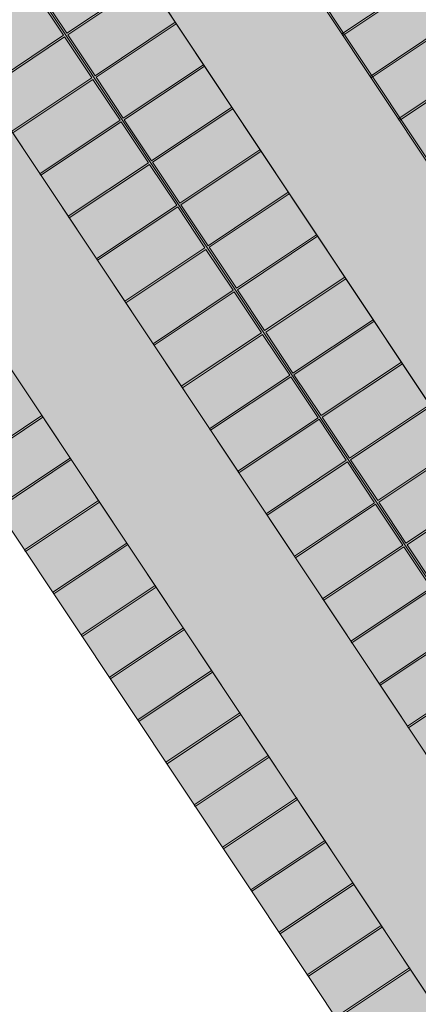
# Model space of a CAD drawing. Units: metres. Extents: x 547791 to 4213462, y 1086072 to 6580086.
# Drawn here: x 549474 to 549495, y 6577515 to 6577567 of the extents above; entities that cross this region are included whole.
import ezdxf

# ---------------------------------------------------------------- set-up
doc = ezdxf.new("R2010")
doc.units = ezdxf.units.M
doc.layers.get('0').update_dxf_attribs({"lineweight": 0})
doc.layers.add('2217_TL_05-Aaviku$0$B_ESP_parklajooned', color=250, linetype='Continuous')
doc.layers.add('2217_TL_05-Aaviku$0$G2010 Roadways.AC IFC', color=7, linetype='Continuous')
for name, color, linetype, lineweight, true_color in [('2217_TL_05-Aaviku$0$G2010 Roadways.AC IFC_Toll_száma__192', 7, 'Continuous', 0, 0xe1e1e1), ('2217_TL_05-Aaviku$0$G2010 Roadways.AC IFC_Toll_száma__195', 7, 'Continuous', 0, 0xadadad), ('B_ESP_teed', 7, 'Continuous', 0, 0x050505)]:
    doc.layers.add(name, color=color, linetype=linetype, lineweight=lineweight, true_color=true_color)
doc.layers.add('2217_TL_05-Aaviku$0$G2010 Roadways.AC IFC_Toll_száma__200', color=7, linetype='Continuous', lineweight=0)

# ---------------------------------------------------------------- blocks, each defined once
blk = doc.blocks.new('2217_TL_05-Aaviku$0$Födém_8_1', base_point=(508050, 357087))
at = {"layer": '2217_TL_05-Aaviku$0$G2010 Roadways.AC IFC_Toll_száma__192', "linetype": 'Continuous', "lineweight": 0, "true_color": 0xe8e8e8}
blk.add_hatch(color=254, dxfattribs=at).paths.add_polyline_path([(508050, 357087), (640300, 357087), (640300, 361787), (508050, 361787)])
at = {"layer": '2217_TL_05-Aaviku$0$G2010 Roadways.AC IFC_Toll_száma__200', "color": 7, "linetype": 'Continuous', "lineweight": 0, "flags": 128}
blk.add_lwpolyline([(508050, 357087), (640300, 357087), (640300, 361787), (508050, 361787)], close=True, dxfattribs=at)
blk = doc.blocks.new('2217_TL_05-Aaviku$0$Födém_13_1', base_point=(513450, 391387))
at = {"layer": '2217_TL_05-Aaviku$0$G2010 Roadways.AC IFC_Toll_száma__192', "linetype": 'Continuous', "lineweight": 0, "true_color": 0xe8e8e8}
blk.add_hatch(color=254, dxfattribs=at).paths.add_polyline_path([(513450, 391387), (513450, 386187), (632420, 386187), (632420, 391387)])
at = {"layer": '2217_TL_05-Aaviku$0$G2010 Roadways.AC IFC_Toll_száma__200', "color": 7, "linetype": 'Continuous', "lineweight": 0, "flags": 128}
blk.add_lwpolyline([(513450, 391387), (632420, 391387), (632420, 386187), (513450, 386187)], close=True, dxfattribs=at)
blk = doc.blocks.new('2217_TL_05-Aaviku$0$Födém_14_1', base_point=(513450, 373987))
at = {"layer": '2217_TL_05-Aaviku$0$G2010 Roadways.AC IFC_Toll_száma__192', "linetype": 'Continuous', "lineweight": 0, "true_color": 0xe8e8e8}
blk.add_hatch(color=254, dxfattribs=at).paths.add_polyline_path([(513450, 373987), (632420, 373987), (632420, 379187), (513450, 379187)])
at = {"layer": '2217_TL_05-Aaviku$0$G2010 Roadways.AC IFC_Toll_száma__200', "color": 7, "linetype": 'Continuous', "lineweight": 0, "flags": 128}
blk.add_lwpolyline([(513450, 373987), (632420, 373987), (632420, 379187), (513450, 379187)], close=True, dxfattribs=at)
blk = doc.blocks.new('2217_TL_05-Aaviku$0$Födém_15_1', base_point=(513450, 373987))
at = {"layer": '2217_TL_05-Aaviku$0$G2010 Roadways.AC IFC_Toll_száma__192', "linetype": 'Continuous', "lineweight": 0, "true_color": 0xe8e8e8}
blk.add_hatch(color=254, dxfattribs=at).paths.add_polyline_path([(513450, 373987), (513450, 368787), (632420, 368787), (632420, 373987)])
at = {"layer": '2217_TL_05-Aaviku$0$G2010 Roadways.AC IFC_Toll_száma__200', "color": 7, "linetype": 'Continuous', "lineweight": 0, "flags": 128}
blk.add_lwpolyline([(513450, 373987), (632420, 373987), (632420, 368787), (513450, 368787)], close=True, dxfattribs=at)
blk = doc.blocks.new('2217_TL_05-Aaviku$0$Födém_216_1', base_point=(591750, 361787))
at = {"layer": '2217_TL_05-Aaviku$0$G2010 Roadways.AC IFC', "linetype": 'Continuous', "lineweight": 0, "true_color": 0xffffff}
blk.add_hatch(color=7, dxfattribs=at).paths.add_polyline_path([(591750, 361787), (591650, 361787), (591650, 357087), (591750, 357087)])
at = {"layer": '2217_TL_05-Aaviku$0$G2010 Roadways.AC IFC_Toll_száma__200', "color": 7, "linetype": 'Continuous', "lineweight": 0, "flags": 128}
blk.add_lwpolyline([(591750, 361787), (591650, 361787), (591650, 357087), (591750, 357087)], close=True, dxfattribs=at)
blk = doc.blocks.new('2217_TL_05-Aaviku$0$Födém_256_1', base_point=(559250, 361787))
at = {"layer": '2217_TL_05-Aaviku$0$G2010 Roadways.AC IFC', "linetype": 'Continuous', "lineweight": 0, "true_color": 0xffffff}
blk.add_hatch(color=7, dxfattribs=at).paths.add_polyline_path([(559250, 361787), (559250, 357087), (559350, 357087), (559350, 361787)])
at = {"layer": '2217_TL_05-Aaviku$0$G2010 Roadways.AC IFC_Toll_száma__200', "color": 7, "linetype": 'Continuous', "lineweight": 0, "flags": 128}
blk.add_lwpolyline([(559250, 361787), (559350, 361787), (559350, 357087), (559250, 357087)], close=True, dxfattribs=at)
blk = doc.blocks.new('2217_TL_05-Aaviku$0$Födém_257_1', base_point=(562050, 361787))
at = {"layer": '2217_TL_05-Aaviku$0$G2010 Roadways.AC IFC', "linetype": 'Continuous', "lineweight": 0, "true_color": 0xffffff}
blk.add_hatch(color=7, dxfattribs=at).paths.add_polyline_path([(562050, 361787), (561950, 361787), (561950, 357087), (562050, 357087)])
at = {"layer": '2217_TL_05-Aaviku$0$G2010 Roadways.AC IFC_Toll_száma__200', "color": 7, "linetype": 'Continuous', "lineweight": 0, "flags": 128}
blk.add_lwpolyline([(562050, 361787), (562050, 357087), (561950, 357087), (561950, 361787)], close=True, dxfattribs=at)
blk = doc.blocks.new('2217_TL_05-Aaviku$0$Födém_258_1', base_point=(564650, 361787))
at = {"layer": '2217_TL_05-Aaviku$0$G2010 Roadways.AC IFC', "linetype": 'Continuous', "lineweight": 0, "true_color": 0xffffff}
blk.add_hatch(color=7, dxfattribs=at).paths.add_polyline_path([(564650, 361787), (564650, 357087), (564750, 357087), (564750, 361787)])
at = {"layer": '2217_TL_05-Aaviku$0$G2010 Roadways.AC IFC_Toll_száma__200', "color": 7, "linetype": 'Continuous', "lineweight": 0, "flags": 128}
blk.add_lwpolyline([(564650, 361787), (564750, 361787), (564750, 357087), (564650, 357087)], close=True, dxfattribs=at)
blk = doc.blocks.new('2217_TL_05-Aaviku$0$Födém_259_1', base_point=(567350, 361787))
at = {"layer": '2217_TL_05-Aaviku$0$G2010 Roadways.AC IFC', "linetype": 'Continuous', "lineweight": 0, "true_color": 0xffffff}
blk.add_hatch(color=7, dxfattribs=at).paths.add_polyline_path([(567350, 361787), (567350, 357087), (567450, 357087), (567450, 361787)])
at = {"layer": '2217_TL_05-Aaviku$0$G2010 Roadways.AC IFC_Toll_száma__200', "color": 7, "linetype": 'Continuous', "lineweight": 0, "flags": 128}
blk.add_lwpolyline([(567350, 361787), (567450, 361787), (567450, 357087), (567350, 357087)], close=True, dxfattribs=at)
blk = doc.blocks.new('2217_TL_05-Aaviku$0$Födém_260_1', base_point=(570150, 361787))
at = {"layer": '2217_TL_05-Aaviku$0$G2010 Roadways.AC IFC', "linetype": 'Continuous', "lineweight": 0, "true_color": 0xffffff}
blk.add_hatch(color=7, dxfattribs=at).paths.add_polyline_path([(570150, 361787), (570050, 361787), (570050, 357087), (570150, 357087)])
at = {"layer": '2217_TL_05-Aaviku$0$G2010 Roadways.AC IFC_Toll_száma__200', "color": 7, "linetype": 'Continuous', "lineweight": 0, "flags": 128}
blk.add_lwpolyline([(570150, 361787), (570150, 357087), (570050, 357087), (570050, 361787)], close=True, dxfattribs=at)
blk = doc.blocks.new('2217_TL_05-Aaviku$0$Födém_261_1', base_point=(572750, 361787))
at = {"layer": '2217_TL_05-Aaviku$0$G2010 Roadways.AC IFC', "linetype": 'Continuous', "lineweight": 0, "true_color": 0xffffff}
blk.add_hatch(color=7, dxfattribs=at).paths.add_polyline_path([(572750, 361787), (572750, 357087), (572850, 357087), (572850, 361787)])
at = {"layer": '2217_TL_05-Aaviku$0$G2010 Roadways.AC IFC_Toll_száma__200', "color": 7, "linetype": 'Continuous', "lineweight": 0, "flags": 128}
blk.add_lwpolyline([(572750, 361787), (572850, 361787), (572850, 357087), (572750, 357087)], close=True, dxfattribs=at)
blk = doc.blocks.new('2217_TL_05-Aaviku$0$Födém_262_1', base_point=(575450, 361787))
at = {"layer": '2217_TL_05-Aaviku$0$G2010 Roadways.AC IFC', "linetype": 'Continuous', "lineweight": 0, "true_color": 0xffffff}
blk.add_hatch(color=7, dxfattribs=at).paths.add_polyline_path([(575450, 361787), (575450, 357087), (575550, 357087), (575550, 361787)])
at = {"layer": '2217_TL_05-Aaviku$0$G2010 Roadways.AC IFC_Toll_száma__200', "color": 7, "linetype": 'Continuous', "lineweight": 0, "flags": 128}
blk.add_lwpolyline([(575450, 361787), (575550, 361787), (575550, 357087), (575450, 357087)], close=True, dxfattribs=at)
blk = doc.blocks.new('2217_TL_05-Aaviku$0$Födém_263_1', base_point=(578150, 357087))
at = {"layer": '2217_TL_05-Aaviku$0$G2010 Roadways.AC IFC', "linetype": 'Continuous', "lineweight": 0, "true_color": 0xffffff}
blk.add_hatch(color=7, dxfattribs=at).paths.add_polyline_path([(578150, 357087), (578250, 357087), (578250, 361787), (578150, 361787)])
at = {"layer": '2217_TL_05-Aaviku$0$G2010 Roadways.AC IFC_Toll_száma__200', "color": 7, "linetype": 'Continuous', "lineweight": 0, "flags": 128}
blk.add_lwpolyline([(578150, 357087), (578150, 361787), (578250, 361787), (578250, 357087)], close=True, dxfattribs=at)
blk = doc.blocks.new('2217_TL_05-Aaviku$0$Födém_264_1', base_point=(580850, 361787))
at = {"layer": '2217_TL_05-Aaviku$0$G2010 Roadways.AC IFC', "linetype": 'Continuous', "lineweight": 0, "true_color": 0xffffff}
blk.add_hatch(color=7, dxfattribs=at).paths.add_polyline_path([(580850, 361787), (580850, 357087), (580950, 357087), (580950, 361787)])
at = {"layer": '2217_TL_05-Aaviku$0$G2010 Roadways.AC IFC_Toll_száma__200', "color": 7, "linetype": 'Continuous', "lineweight": 0, "flags": 128}
blk.add_lwpolyline([(580850, 361787), (580950, 361787), (580950, 357087), (580850, 357087)], close=True, dxfattribs=at)
blk = doc.blocks.new('2217_TL_05-Aaviku$0$Födém_265_1', base_point=(583550, 361787))
at = {"layer": '2217_TL_05-Aaviku$0$G2010 Roadways.AC IFC', "linetype": 'Continuous', "lineweight": 0, "true_color": 0xffffff}
blk.add_hatch(color=7, dxfattribs=at).paths.add_polyline_path([(583550, 361787), (583550, 357087), (583650, 357087), (583650, 361787)])
at = {"layer": '2217_TL_05-Aaviku$0$G2010 Roadways.AC IFC_Toll_száma__200', "color": 7, "linetype": 'Continuous', "lineweight": 0, "flags": 128}
blk.add_lwpolyline([(583550, 361787), (583650, 361787), (583650, 357087), (583550, 357087)], close=True, dxfattribs=at)
blk = doc.blocks.new('2217_TL_05-Aaviku$0$Födém_266_1', base_point=(586250, 361787))
at = {"layer": '2217_TL_05-Aaviku$0$G2010 Roadways.AC IFC', "linetype": 'Continuous', "lineweight": 0, "true_color": 0xffffff}
blk.add_hatch(color=7, dxfattribs=at).paths.add_polyline_path([(586250, 361787), (586250, 357087), (586350, 357087), (586350, 361787)])
at = {"layer": '2217_TL_05-Aaviku$0$G2010 Roadways.AC IFC_Toll_száma__200', "color": 7, "linetype": 'Continuous', "lineweight": 0, "flags": 128}
blk.add_lwpolyline([(586250, 361787), (586350, 361787), (586350, 357087), (586250, 357087)], close=True, dxfattribs=at)
blk = doc.blocks.new('2217_TL_05-Aaviku$0$Födém_267_1', base_point=(588950, 361787))
at = {"layer": '2217_TL_05-Aaviku$0$G2010 Roadways.AC IFC', "linetype": 'Continuous', "lineweight": 0, "true_color": 0xffffff}
blk.add_hatch(color=7, dxfattribs=at).paths.add_polyline_path([(588950, 361787), (588950, 357087), (589050, 357087), (589050, 361787)])
at = {"layer": '2217_TL_05-Aaviku$0$G2010 Roadways.AC IFC_Toll_száma__200', "color": 7, "linetype": 'Continuous', "lineweight": 0, "flags": 128}
blk.add_lwpolyline([(588950, 361787), (589050, 361787), (589050, 357087), (588950, 357087)], close=True, dxfattribs=at)
blk = doc.blocks.new('2217_TL_05-Aaviku$0$Födém_268_1', base_point=(594350, 361787))
at = {"layer": '2217_TL_05-Aaviku$0$G2010 Roadways.AC IFC', "linetype": 'Continuous', "lineweight": 0, "true_color": 0xffffff}
blk.add_hatch(color=7, dxfattribs=at).paths.add_polyline_path([(594350, 361787), (594350, 357087), (594450, 357087), (594450, 361787)])
at = {"layer": '2217_TL_05-Aaviku$0$G2010 Roadways.AC IFC_Toll_száma__200', "color": 7, "linetype": 'Continuous', "lineweight": 0, "flags": 128}
blk.add_lwpolyline([(594350, 361787), (594350, 357087), (594450, 357087), (594450, 361787)], close=True, dxfattribs=at)
blk = doc.blocks.new('2217_TL_05-Aaviku$0$Födém_285_1', base_point=(513330, 386187))
at = {"layer": '2217_TL_05-Aaviku$0$B_ESP_parklajooned', "linetype": 'Continuous', "lineweight": 0, "true_color": 0xffffff}
blk.add_hatch(color=7, dxfattribs=at).paths.add_polyline_path([(513330, 386187), (513450, 386187), (513450, 391287), (516150, 391287), (516150, 386187), (516250, 386187), (516250, 391287), (518850, 391287), (518850, 386187), (518950, 386187), (518950, 391287), (521550, 391287), (521550, 386187), (521650, 386187), (521650, 391287), (524250, 391287), (524250, 386187), (524350, 386187), (524350, 391287), (526950, 391287), (526950, 386187), (527050, 386187), (527050, 391287), (529650, 391287), (529650, 386187), (529750, 386187), (529750, 391287), (532350, 391287), (532350, 386187), (532450, 386187), (532450, 391287), (535050, 391287), (535050, 386187), (535150, 386187), (535150, 391287), (537750, 391287), (537750, 386187), (537850, 386187), (537850, 391287), (540450, 391287), (540450, 386187), (540550, 386187), (540550, 391287), (543150, 391287), (543150, 386187), (543250, 386187), (543250, 391287), (545850, 391287), (545850, 386187), (545950, 386187), (545950, 391287), (548550, 391287), (548550, 386187), (548650, 386187), (548650, 391287), (551250, 391287), (551250, 386187), (551350, 386187), (551350, 391287), (553950, 391287), (553950, 386187), (554050, 386187), (554050, 391287), (556650, 391287), (556650, 386187), (556750, 386187), (556750, 391287), (559350, 391287), (559350, 386187), (559450, 386187), (559450, 391287), (562050, 391287), (562050, 386187), (562150, 386187), (562150, 391287), (564750, 391287), (564750, 386187), (564850, 386187), (564850, 391287), (567450, 391287), (567450, 386187), (567550, 386187), (567550, 391287), (570150, 391287), (570150, 386187), (570250, 386187), (570250, 391287), (572850, 391287), (572850, 386187), (572950, 386187), (572950, 391287), (575550, 391287), (575550, 386187), (575650, 386187), (575650, 391287), (578250, 391287), (578250, 386187), (578350, 386187), (578350, 391287), (580950, 391287), (580950, 386187), (581050, 386187), (581050, 391287), (583650, 391287), (583650, 386187), (583750, 386187), (583750, 391287), (586350, 391287), (586350, 386187), (586450, 386187), (586450, 391287), (589050, 391287), (589050, 386187), (589150, 386187), (589150, 391287), (591750, 391287), (591750, 386187), (591850, 386187), (591850, 391287), (594450, 391287), (594450, 386187), (594550, 386187), (594550, 391287), (597150, 391287), (597150, 386187), (597250, 386187), (597250, 391287), (599850, 391287), (599850, 386187), (599950, 386187), (599950, 391287), (602550, 391287), (602550, 386187), (602650, 386187), (602650, 391287), (605250, 391287), (605250, 386187), (605350, 386187), (605350, 391287), (607950, 391287), (607950, 386187), (608050, 386187), (608050, 391287), (610650, 391287), (610650, 386187), (610750, 386187), (610750, 391287), (613350, 391287), (613350, 386187), (613450, 386187), (613450, 391287), (616050, 391287), (616050, 386187), (616150, 386187), (616150, 391287), (618750, 391287), (618750, 386187), (618850, 386187), (618850, 391287), (621450, 391287), (621450, 386187), (621550, 386187), (621550, 391287), (624150, 391287), (624150, 386187), (624250, 386187), (624250, 391287), (626850, 391287), (626850, 386187), (626950, 386187), (626950, 391287), (629550, 391287), (629550, 386187), (629650, 386187), (629650, 391287), (632300, 391287), (632300, 386187), (632420, 386187), (632420, 391387), (513450, 391387), (513370, 391387), (513330, 391387)])
at = {"layer": '2217_TL_05-Aaviku$0$B_ESP_parklajooned', "color": 7, "linetype": 'Continuous', "lineweight": 0, "flags": 128}
for points in [[(551250, 391287), (551250, 386187), (551350, 386187), (551350, 391287)], [(553950, 391287), (553950, 386187), (554050, 386187), (554050, 391287)], [(556650, 391287), (556650, 386187), (556750, 386187), (556750, 391287)]]:
    blk.add_lwpolyline(points, dxfattribs=at)
blk = doc.blocks.new('2217_TL_05-Aaviku$0$Födém_286_1', base_point=(513330, 379187))
at = {"layer": '2217_TL_05-Aaviku$0$B_ESP_parklajooned', "linetype": 'Continuous', "lineweight": 0, "true_color": 0xffffff}
blk.add_hatch(color=7, dxfattribs=at).paths.add_polyline_path([(513330, 379187), (513330, 373987), (513370, 373987), (513450, 373987), (632420, 373987), (632420, 379187), (632300, 379187), (632300, 374087), (629650, 374087), (629650, 379187), (629550, 379187), (629550, 374087), (626950, 374087), (626950, 379187), (626850, 379187), (626850, 374087), (624250, 374087), (624250, 379187), (624150, 379187), (624150, 374087), (621550, 374087), (621550, 379187), (621450, 379187), (621450, 374087), (618850, 374087), (618850, 379187), (618750, 379187), (618750, 374087), (616150, 374087), (616150, 379187), (616050, 379187), (616050, 374087), (613450, 374087), (613450, 379187), (613350, 379187), (613350, 374087), (610750, 374087), (610750, 379187), (610650, 379187), (610650, 374087), (608050, 374087), (608050, 379187), (607950, 379187), (607950, 374087), (605350, 374087), (605350, 379187), (605250, 379187), (605250, 374087), (602650, 374087), (602650, 379187), (602550, 379187), (602550, 374087), (599950, 374087), (599950, 379187), (599850, 379187), (599850, 374087), (597250, 374087), (597250, 379187), (597150, 379187), (597150, 374087), (594550, 374087), (594550, 379187), (594450, 379187), (594450, 374087), (591850, 374087), (591850, 379187), (591750, 379187), (591750, 374087), (589150, 374087), (589150, 379187), (589050, 379187), (589050, 374087), (586450, 374087), (586450, 379187), (586350, 379187), (586350, 374087), (583750, 374087), (583750, 379187), (583650, 379187), (583650, 374087), (581050, 374087), (581050, 379187), (580950, 379187), (580950, 374087), (578350, 374087), (578350, 379187), (578250, 379187), (578250, 374087), (575650, 374087), (575650, 379187), (575550, 379187), (575550, 374087), (572950, 374087), (572950, 379187), (572850, 379187), (572850, 374087), (570250, 374087), (570250, 379187), (570150, 379187), (570150, 374087), (567550, 374087), (567550, 379187), (567450, 379187), (567450, 374087), (564850, 374087), (564850, 379187), (564750, 379187), (564750, 374087), (562150, 374087), (562150, 379187), (562050, 379187), (562050, 374087), (559450, 374087), (559450, 379187), (559350, 379187), (559350, 374087), (556750, 374087), (556750, 379187), (556650, 379187), (556650, 374087), (554050, 374087), (554050, 379187), (553950, 379187), (553950, 374087), (551350, 374087), (551350, 379187), (551250, 379187), (551250, 374087), (548650, 374087), (548650, 379187), (548550, 379187), (548550, 374087), (545950, 374087), (545950, 379187), (545850, 379187), (545850, 374087), (543250, 374087), (543250, 379187), (543150, 379187), (543150, 374087), (540550, 374087), (540550, 379187), (540450, 379187), (540450, 374087), (537850, 374087), (537850, 379187), (537750, 379187), (537750, 374087), (535150, 374087), (535150, 379187), (535050, 379187), (535050, 374087), (532450, 374087), (532450, 379187), (532350, 379187), (532350, 374087), (529750, 374087), (529750, 379187), (529650, 379187), (529650, 374087), (527050, 374087), (527050, 379187), (526950, 379187), (526950, 374087), (524350, 374087), (524350, 379187), (524250, 379187), (524250, 374087), (521650, 374087), (521650, 379187), (521550, 379187), (521550, 374087), (518950, 374087), (518950, 379187), (518850, 379187), (518850, 374087), (516250, 374087), (516250, 379187), (516150, 379187), (516150, 374087), (513450, 374087), (513450, 379187)])
at = {"layer": '2217_TL_05-Aaviku$0$B_ESP_parklajooned', "color": 7, "linetype": 'Continuous', "lineweight": 0, "flags": 128}
for points in [[(540550, 374087), (543150, 374087), (543150, 379187)], [(543250, 379187), (543250, 374087), (545850, 374087), (545850, 379187), (545950, 379187), (545950, 374087), (548550, 374087), (548550, 379187), (548650, 379187), (548650, 374087), (551250, 374087), (551250, 379187), (551350, 379187), (551350, 374087), (553950, 374087), (553950, 379187), (554050, 379187), (554050, 374087), (556650, 374087), (556650, 379187), (556750, 379187), (556750, 374087), (559350, 374087), (559350, 379187), (559450, 379187), (559450, 374087), (562050, 374087), (562050, 379187), (562150, 379187), (562150, 374087), (564750, 374087), (564750, 379187), (564850, 379187), (564850, 374087), (567450, 374087), (567450, 379187), (567550, 379187), (567550, 374087), (570150, 374087), (570150, 379187)], [(570250, 379187), (570250, 374087), (572850, 374087), (572850, 379187)], [(572950, 379187), (572950, 374087), (575550, 374087), (575550, 379187)], [(575650, 379187), (575650, 374087), (578250, 374087)], [(632420, 373987), (513450, 373987)]]:
    blk.add_lwpolyline(points, dxfattribs=at)
blk = doc.blocks.new('2217_TL_05-Aaviku$0$Födém_287_1', base_point=(513330, 368787))
at = {"layer": '2217_TL_05-Aaviku$0$B_ESP_parklajooned', "linetype": 'Continuous', "lineweight": 0, "true_color": 0xffffff}
blk.add_hatch(color=7, dxfattribs=at).paths.add_polyline_path([(513330, 368787), (513450, 368787), (513450, 373887), (516150, 373887), (516150, 368787), (516250, 368787), (516250, 373887), (518850, 373887), (518850, 368787), (518950, 368787), (518950, 373887), (521550, 373887), (521550, 368787), (521650, 368787), (521650, 373887), (524250, 373887), (524250, 368787), (524350, 368787), (524350, 373887), (526950, 373887), (526950, 368787), (527050, 368787), (527050, 373887), (529650, 373887), (529650, 368787), (529750, 368787), (529750, 373887), (532350, 373887), (532350, 368787), (532450, 368787), (532450, 373887), (535050, 373887), (535050, 368787), (535150, 368787), (535150, 373887), (537750, 373887), (537750, 368787), (537850, 368787), (537850, 373887), (540450, 373887), (540450, 368787), (540550, 368787), (540550, 373887), (543150, 373887), (543150, 368787), (543250, 368787), (543250, 373887), (545850, 373887), (545850, 368787), (545950, 368787), (545950, 373887), (548550, 373887), (548550, 368787), (548650, 368787), (548650, 373887), (551250, 373887), (551250, 368787), (551350, 368787), (551350, 373887), (553950, 373887), (553950, 368787), (554050, 368787), (554050, 373887), (556650, 373887), (556650, 368787), (556750, 368787), (556750, 373887), (559350, 373887), (559350, 368787), (559450, 368787), (559450, 373887), (562050, 373887), (562050, 368787), (562150, 368787), (562150, 373887), (564750, 373887), (564750, 368787), (564850, 368787), (564850, 373887), (567450, 373887), (567450, 368787), (567550, 368787), (567550, 373887), (570150, 373887), (570150, 368787), (570250, 368787), (570250, 373887), (572850, 373887), (572850, 368787), (572950, 368787), (572950, 373887), (575550, 373887), (575550, 368787), (575650, 368787), (575650, 373887), (578250, 373887), (578250, 368787), (578350, 368787), (578350, 373887), (580950, 373887), (580950, 368787), (581050, 368787), (581050, 373887), (583650, 373887), (583650, 368787), (583750, 368787), (583750, 373887), (586350, 373887), (586350, 368787), (586450, 368787), (586450, 373887), (589050, 373887), (589050, 368787), (589150, 368787), (589150, 373887), (591750, 373887), (591750, 368787), (591850, 368787), (591850, 373887), (594450, 373887), (594450, 368787), (594550, 368787), (594550, 373887), (597150, 373887), (597150, 368787), (597250, 368787), (597250, 373887), (599850, 373887), (599850, 368787), (599950, 368787), (599950, 373887), (602550, 373887), (602550, 368787), (602650, 368787), (602650, 373887), (605250, 373887), (605250, 368787), (605350, 368787), (605350, 373887), (607950, 373887), (607950, 368787), (608050, 368787), (608050, 373887), (610650, 373887), (610650, 368787), (610750, 368787), (610750, 373887), (613350, 373887), (613350, 368787), (613450, 368787), (613450, 373887), (616050, 373887), (616050, 368787), (616150, 368787), (616150, 373887), (618750, 373887), (618750, 368787), (618850, 368787), (618850, 373887), (621450, 373887), (621450, 368787), (621550, 368787), (621550, 373887), (624150, 373887), (624150, 368787), (624250, 368787), (624250, 373887), (626850, 373887), (626850, 368787), (626950, 368787), (626950, 373887), (629550, 373887), (629550, 368787), (629650, 368787), (629650, 373887), (632300, 373887), (632300, 368787), (632420, 368787), (632420, 373987), (513450, 373987), (513370, 373987), (513330, 373987)])
at = {"layer": '2217_TL_05-Aaviku$0$B_ESP_parklajooned', "color": 7, "linetype": 'Continuous', "lineweight": 0, "flags": 128}
for points in [[(540550, 373887), (543150, 373887), (543150, 368787)], [(543250, 368787), (543250, 373887), (545850, 373887), (545850, 368787)], [(545950, 368787), (545950, 373887), (548550, 373887), (548550, 368787), (548650, 368787), (548650, 373887), (551250, 373887), (551250, 368787), (551350, 368787), (551350, 373887), (553950, 373887), (553950, 368787), (554050, 368787), (554050, 373887), (556650, 373887), (556650, 368787), (556750, 368787), (556750, 373887), (559350, 373887), (559350, 368787), (559450, 368787), (559450, 373887), (562050, 373887), (562050, 368787), (562150, 368787), (562150, 373887), (564750, 373887), (564750, 368787), (564850, 368787), (564850, 373887), (567450, 373887), (567450, 368787), (567550, 368787), (567550, 373887), (570150, 373887), (570150, 368787), (570250, 368787), (570250, 373887), (572850, 373887), (572850, 368787), (572950, 368787), (572950, 373887), (575550, 373887), (575550, 368787), (575650, 368787), (575650, 373887), (578250, 373887), (578250, 368787), (578350, 368787), (578350, 373887)], [(580950, 373887), (580950, 368787), (581050, 368787), (581050, 373887)], [(583650, 373887), (583650, 368787), (583750, 368787), (583750, 373887)], [(632420, 373987), (513450, 373987)]]:
    blk.add_lwpolyline(points, dxfattribs=at)
blk = doc.blocks.new('2217_TL_05-Aaviku$0$_parklad')
at = {"layer": '2217_TL_05-Aaviku$0$G2010 Roadways.AC IFC_Toll_száma__195', "linetype": 'Continuous', "lineweight": 0, "true_color": 0xadadad}
h = blk.add_hatch(color=253, dxfattribs=at)
edge = h.paths.add_edge_path()
edge.add_line((-148.523, 127.354), (-68.244, 6.15))
edge.add_arc((-73.246, 2.836), 6, -45.0034, 33.5183, ccw=False)
edge.add_line((-69.004, -1.407), (-85.572, -12.38))
edge.add_line((-85.572, -12.38), (-71.811, -33.156))
edge.add_line((-71.811, -33.156), (-69.462, -31.6))
edge.add_arc((-63.648, -42.171), 12.064, 33.6284, 118.8133, ccw=False)
edge.add_line((-53.603, -35.49), (-50.896, -39.577))
edge.add_arc((-40.891, -32.95), 12, 213.5183, 258.5183)
edge.add_line((-43.28, -44.71), (-14.283, -50.585))
edge.add_arc((-16.924, -61.584), 11.311, 31.9404, 76.4987, ccw=False)
edge.add_line((-7.325, -55.6), (92.628, -206.509))
edge.add_arc((83.905, -212.412), 10.533, -33.9715, 34.0858, ccw=False)
edge.add_arc((105.308, -231.086), 18, 134.7285, 393.5183)
edge.add_line((120.314, -221.146), (117.879, -217.469))
edge.add_line((117.879, -217.469), (-0.916, -38.113))
edge.add_line((-0.916, -38.113), (-32.023, -31.794))
edge.add_arc((-29.649, -20.109), 11.924, 191.7127, 258.5182, ccw=False)
edge.add_arc((-29.649, -20.109), 11.924, 123.2219, 191.7127, ccw=False)
edge.add_line((-36.182, -10.133), (-2.433, 12.22))
edge.add_arc((4.194, 2.216), 12, 33.5185, 123.5183, ccw=False)
edge.add_line((14.198, 8.842), (-13.414, 50.531))
edge.add_arc((-23.416, 43.901), 12, -56.4826, 33.5387, ccw=False)
edge.add_line((-16.79, 33.897), (-51.04, 11.212))
edge.add_line((-51.04, 11.212), (-51.639, 10.815))
edge.add_line((-51.639, 10.815), (-55.51, 8.256))
edge.add_arc((-58.824, 13.255), 5.998, 213.541, 303.541, ccw=False)
edge.add_line((-63.823, 9.942), (-70.212, 19.588))
edge.add_line((-70.212, 19.588), (-40.182, 39.478))
edge.add_line((-40.182, 39.478), (-113.674, 150.436))
edge.add_line((-113.674, 150.436), (-148.523, 127.354))
h.paths.add_polyline_path([(-115.645, 140.735), (-49.883, 41.448), (-58.554, 35.706), (-124.232, 135.047)], flags=16)
h.paths.add_polyline_path([(-138.822, 125.384), (-130.151, 131.127), (-64.39, 31.84), (-73.06, 26.097)], flags=16)
edge = h.paths.add_edge_path(flags=16)
edge.add_line((-48.606, 8.626), (-36.146, 16.878))
edge.add_arc((-35.815, 16.378), 0.6, -56.4817, 123.5183, ccw=False)
edge.add_line((-35.483, 15.878), (-47.443, 7.956))
edge.add_line((-47.443, 7.956), (-47.943, 7.625))
edge.add_arc((-48.274, 8.125), 0.6, 123.5183, 303.5183, ccw=False)
edge = h.paths.add_edge_path(flags=16)
edge.add_arc((-34.955, 10.59), 1.2, 33.5183, 123.5183, ccw=False)
edge.add_line((-33.955, 11.253), (-30.076, 5.409))
edge.add_arc((-31.154, 4.625), 1.334, -51.1124, 36.0216, ccw=False)
edge.add_line((-30.317, 3.587), (-40.209, -2.965))
edge.add_arc((-40.872, -1.965), 1.2, 213.5183, 303.5183, ccw=False)
edge.add_line((-41.872, -2.627), (-45.848, 3.375))
edge.add_arc((-44.848, 4.038), 1.2, 123.5183, 213.5183, ccw=False)
edge.add_line((-45.51, 5.038), (-35.618, 11.59))
edge = h.paths.add_edge_path(flags=16)
edge.add_arc((-19.136, 6.074), 0.6, -56.4817, 123.5183, ccw=False)
edge.add_line((-18.805, 5.574), (-38.114, -7.215))
edge.add_arc((-38.445, -6.715), 0.6, 123.5183, 303.5183, ccw=False)
edge.add_line((-38.777, -6.214), (-19.468, 6.575))
edge = h.paths.add_edge_path(flags=16)
edge.add_arc((105.385, -231.202), 10, 0, 360)
at = {"layer": '2217_TL_05-Aaviku$0$G2010 Roadways.AC IFC_Toll_száma__200', "color": 7, "linetype": 'Continuous', "lineweight": 0, "flags": 128}
for points in [[(-115.645, 140.735), (-124.232, 135.047), (-58.636, 36.011), (-50.049, 41.699)], [(-138.822, 125.384), (-130.151, 131.127), (-64.555, 32.09), (-73.226, 26.347)]]:
    blk.add_lwpolyline(points, close=True, dxfattribs=at)
blk.add_lwpolyline([(-148.523, 127.354), (-68.244, 6.15, -0.356682), (-69.004, -1.407), (-85.572, -12.38)], format="xyb", dxfattribs=at)
at = {"layer": '2217_TL_05-Aaviku$0$G2010 Roadways.AC IFC', "color": 7, "linetype": 'Continuous', "lineweight": 0, "xscale": 0.001, "yscale": 0.001, "zscale": 0.001, "rotation": 303.518250156639}
for name, p in [('2217_TL_05-Aaviku$0$Födém_285_1', (-124.315, 134.992)), ('2217_TL_05-Aaviku$0$Födém_13_1', (-119.914, 137.763)), ('2217_TL_05-Aaviku$0$Födém_286_1', (-130.151, 131.127)), ('2217_TL_05-Aaviku$0$Födém_14_1', (-134.42, 128.155)), ('2217_TL_05-Aaviku$0$Födém_287_1', (-138.822, 125.384)), ('2217_TL_05-Aaviku$0$Födém_15_1', (-134.42, 128.155)), ('2217_TL_05-Aaviku$0$Födém_8_1', (-151.492, 123.325)), ('2217_TL_05-Aaviku$0$Födém_256_1', (-119.301, 83.234)), ('2217_TL_05-Aaviku$0$Födém_257_1', (-117.755, 80.9)), ('2217_TL_05-Aaviku$0$Födém_258_1', (-116.319, 78.732)), ('2217_TL_05-Aaviku$0$Födém_259_1', (-114.828, 76.481)), ('2217_TL_05-Aaviku$0$Födém_260_1', (-113.282, 74.147)), ('2217_TL_05-Aaviku$0$Födém_261_1', (-111.846, 71.979)), ('2217_TL_05-Aaviku$0$Födém_262_1', (-110.355, 69.728)), ('2217_TL_05-Aaviku$0$Födém_263_1', (-112.783, 64.882)), ('2217_TL_05-Aaviku$0$Födém_264_1', (-107.373, 65.226)), ('2217_TL_05-Aaviku$0$Födém_265_1', (-105.882, 62.975)), ('2217_TL_05-Aaviku$0$Födém_266_1', (-104.391, 60.724)), ('2217_TL_05-Aaviku$0$Födém_267_1', (-102.9, 58.473)), ('2217_TL_05-Aaviku$0$Födém_216_1', (-101.354, 56.139)), ('2217_TL_05-Aaviku$0$Födém_268_1', (-99.918, 53.971))]:
    blk.add_blockref(name, p, dxfattribs=at)
blk = doc.blocks.new('2217_TL_05-Aaviku')
blk.add_blockref('2217_TL_05-Aaviku$0$_parklad', (551187.25, 6578067.164))

msp = doc.modelspace()

# ---------------------------------------------------------------- block references
at = {"layer": 'B_ESP_teed', "rotation": 0.1480837968358477}
msp.add_blockref('2217_TL_05-Aaviku', (15410.975, -2006.28), dxfattribs=at)

doc.saveas('drawing.dxf')
